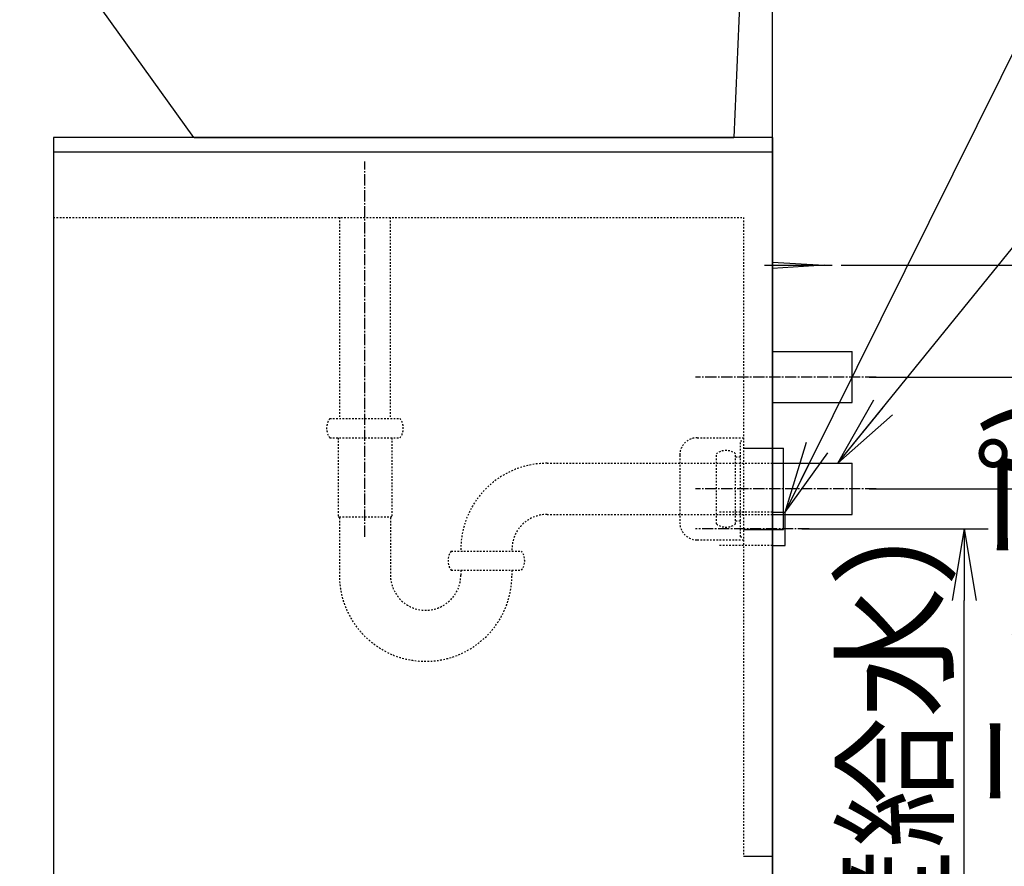
# Model space of a CAD drawing. Extents: x 261 to 3021, y 140 to 4339.
# Drawn here: x 1975 to 2591, y 1163 to 1693 of the extents above; entities that cross this region are included whole.
import ezdxf

# ---------------------------------------------------------------- set-up
doc = ezdxf.new("R2010")
doc.units = 0
doc.linetypes.add('EXLTYPE2', pattern=[2, 1, -1])
doc.linetypes.add('EXLTYPE3', pattern=[10, 7, -1, 1, -1])
doc.layers.get('0').update_dxf_attribs({"linetype": 'CONTINUOUS'})
doc.layers.get('DEFPOINTS').update_dxf_attribs({"linetype": 'CONTINUOUS'})
for name, color, linetype in [('付属金具', 7, 'CONTINUOUS'), ('化粧台', 7, 'CONTINUOUS'), ('寸法', 7, 'CONTINUOUS')]:
    doc.layers.add(name, color=color, linetype=linetype)
doc.styles.add('EXCADDIM1', font='monotxt', dxfattribs={"width": 0.84, "bigfont": 'extfont'})
doc.styles.get("Standard").update_dxf_attribs({"font": 'monotxt', "bigfont": 'extfont'})
doc.dimstyles.new('ISO-25', dxfattribs={"dimtxt": 2.5, "dimasz": 2.5, "dimexe": 1.25, "dimexo": 0.625, "dimtad": 1, "dimtxsty": 'STANDARD', "dimcen": 2.5, "dimazin": 3, "dimtfac": 1, "dimtmove": 0, "dimatfit": 3})

# ---------------------------------------------------------------- blocks, each defined once
blk = doc.blocks.new('EX_NORM')
at = {"color": 0, "linetype": 'CONTINUOUS'}
for q in [(-1, 0.167), (-1, 0), (-1, -0.167)]:
    blk.add_line((0, 0), q, dxfattribs=at)
blk = doc.blocks.new('*D27')
at = {"layer": 'DEFPOINTS', "color": 0}
for p in [(2454, 1374.5), (2566, 1374.5), (2446, 919.5)]:
    blk.add_point(p, dxfattribs=at)
at = {"layer": '寸法', "color": 3, "linetype": 'CONTINUOUS'}
for p, q in [((2464.5, 1374.5), (2581, 1374.5)), ((2566, 964.5), (2566, 1329.5))]:
    blk.add_line(p, q, dxfattribs=at)
at = {"layer": '寸法', "color": 3, "xscale": 44.99999618530273, "yscale": 44.99999618530273, "zscale": 44.99999618530273}
for p, rotation in [((2566, 1374.5), 90), ((2566, 919.5), 270)]:
    blk.add_blockref('EX_NORM', p, dxfattribs=dict(at, rotation=rotation))
at = {"layer": '寸法', "color": 2, "insert": (2530.75, 1147), "char_height": 60, "attachment_point": 5, "rotation": 90, "style": 'EXCADDIM1'}
blk.add_mtext('455（壁給水）', dxfattribs=at)
blk = doc.blocks.new('*D28')
at = {"layer": 'DEFPOINTS', "color": 0}
for p in [(2496, 1399.5), (2656, 1399.5), (2446, 919.5)]:
    blk.add_point(p, dxfattribs=at)
at = {"layer": '寸法', "color": 3, "linetype": 'CONTINUOUS'}
for p, q in [((2506.5, 1399.5), (2671, 1399.5)), ((2656, 964.5), (2656, 1354.5))]:
    blk.add_line(p, q, dxfattribs=at)
at = {"layer": '寸法', "color": 3, "xscale": 44.99999618530273, "yscale": 44.99999618530273, "zscale": 44.99999618530273}
for p, rotation in [((2656, 1399.5), 90), ((2656, 919.5), 270)]:
    blk.add_blockref('EX_NORM', p, dxfattribs=dict(at, rotation=rotation))
at = {"layer": '寸法', "color": 2, "insert": (2620.75, 1159.5), "char_height": 60, "attachment_point": 5, "rotation": 90, "style": 'EXCADDIM1'}
blk.add_mtext('480(Ｐトラップ)', dxfattribs=at)
blk = doc.blocks.new('*D29')
at = {"layer": 'DEFPOINTS', "color": 0}
for p in [(2496, 1469.5), (2746, 1469.5), (2446, 919.5)]:
    blk.add_point(p, dxfattribs=at)
at = {"layer": '寸法', "color": 3, "linetype": 'CONTINUOUS'}
for p, q in [((2506.5, 1469.5), (2761, 1469.5)), ((2746, 964.5), (2746, 1424.5))]:
    blk.add_line(p, q, dxfattribs=at)
at = {"layer": '寸法', "color": 3, "xscale": 44.99999618530273, "yscale": 44.99999618530273, "zscale": 44.99999618530273}
for p, rotation in [((2746, 1469.5), 90), ((2746, 919.5), 270)]:
    blk.add_blockref('EX_NORM', p, dxfattribs=dict(at, rotation=rotation))
at = {"layer": '寸法', "color": 2, "insert": (2710.75, 1194.5), "char_height": 60, "attachment_point": 5, "rotation": 90, "style": 'EXCADDIM1'}
blk.add_mtext('550(ボトルトラップ)', dxfattribs=at)
blk = doc.blocks.new('*D30')
at = {"layer": 'DEFPOINTS', "color": 0}
for p in [(2478.5, 1539.5), (2836, 1539.5), (2446, 919.5)]:
    blk.add_point(p, dxfattribs=at)
at = {"layer": '寸法', "color": 3, "linetype": 'CONTINUOUS'}
for p, q in [((2489, 1539.5), (2851, 1539.5)), ((2836, 964.5), (2836, 1494.5))]:
    blk.add_line(p, q, dxfattribs=at)
at = {"layer": '寸法', "color": 3, "xscale": 44.99999618530273, "yscale": 44.99999618530273, "zscale": 44.99999618530273}
for p, rotation in [((2836, 1539.5), 90), ((2836, 919.5), 270)]:
    blk.add_blockref('EX_NORM', p, dxfattribs=dict(at, rotation=rotation))
at = {"layer": '寸法', "color": 2, "insert": (2800.75, 1229.5), "char_height": 60, "attachment_point": 5, "rotation": 90, "style": 'EXCADDIM1'}
blk.add_mtext('620（壁固定）', dxfattribs=at)
blk = doc.blocks.new('*D37')
at = {"layer": 'DEFPOINTS', "color": 0}
for p in [(2486.8, 2089.5), (2916, 2089.5), (2446, 919.5)]:
    blk.add_point(p, dxfattribs=at)
at = {"layer": '寸法', "color": 3, "linetype": 'CONTINUOUS'}
for p, q in [((2916, 964.5), (2916, 2044.5)), ((2456.5, 919.5), (2931, 919.5))]:
    blk.add_line(p, q, dxfattribs=at)
at = {"layer": '寸法', "color": 3, "xscale": 44.99999618530273, "yscale": 44.99999618530273, "zscale": 44.99999618530273}
for p, rotation in [((2916, 2089.5), 90), ((2916, 919.5), 270)]:
    blk.add_blockref('EX_NORM', p, dxfattribs=dict(at, rotation=rotation))
at = {"layer": '寸法', "color": 2, "insert": (2880.75, 1504.5), "char_height": 60, "attachment_point": 5, "rotation": 90, "style": 'EXCADDIM1'}
blk.add_mtext('（1170）', dxfattribs=at)

msp = doc.modelspace()

# ---------------------------------------------------------------- linework, layer by layer
at = {"layer": '付属金具', "color": 2, "linetype": 'CONTINUOUS'}
for p, q in [((2428.995, 1784.288), (2421.991, 1619.5)), ((2084, 1619.5), (1974.937, 1771.586)), ((2446, 1619.5), (1996, 1619.5)), ((2084.137, 1619.5), (2421.991, 1619.5))]:
    msp.add_line(p, q, dxfattribs=at)
at = {"layer": '化粧台', "color": 7, "linetype": 'CONTINUOUS'}
msp.add_line((2446, 919.5), (2446, 2926.35), dxfattribs=at)
at = {"layer": '化粧台', "color": 2, "linetype": 'CONTINUOUS'}
for p, q in [((1996, 1619.5), (1996, 919.5)), ((2446, 1619.5), (2446, 919.5)), ((2446, 1415.5), (2496, 1415.5)), ((2496, 1383.5), (2496, 1415.5)), ((2446, 1383.5), (2496, 1383.5))]:
    msp.add_line(p, q, dxfattribs=at)
at = {"layer": '化粧台', "color": 6, "linetype": 'CONTINUOUS'}
for p, q in [((1996, 1610.5), (2446, 1610.5)), ((2446, 1541.5), (2478.5, 1539.5)), ((2441, 1539.5), (2483.5, 1539.5)), ((2478.5, 1539.5), (2446, 1537.5)), ((2446, 1485.5), (2496, 1485.5)), ((2496, 1453.5), (2496, 1485.5)), ((2446, 1453.5), (2496, 1453.5)), ((2428, 1425), (2453, 1425)), ((2453, 1374), (2453, 1425)), ((2446, 1385), (2454, 1385)), ((2454, 1364), (2454, 1385)), ((2428, 1374), (2453, 1374)), ((2446, 1364), (2454, 1364)), ((2428, 1169.5), (2446, 1169.5))]:
    msp.add_line(p, q, dxfattribs=at)
at = {"layer": '化粧台', "color": 6, "linetype": 'EXLTYPE3'}
for p, q in [((2191, 1369.5), (2191, 1604.5)), ((2511, 1469.5), (2398, 1469.5)), ((2511, 1399.5), (2398, 1399.5)), ((2469, 1374.5), (2398, 1374.5))]:
    msp.add_line(p, q, dxfattribs=at)
at = {"layer": '化粧台', "color": 6, "linetype": 'EXLTYPE2'}
for p, q in [((1996, 1569.5), (2428, 1569.5)), ((2175.125, 1569.5), (2175.125, 1443.5)), ((2206.875, 1569.5), (2206.875, 1443.5)), ((2428, 1569.5), (2428, 1169.5)), ((2169, 1443.5), (2213, 1443.5)), ((2169, 1431.5), (2213, 1431.5)), ((2174.25, 1431.5), (2174.25, 1382.275)), ((2207.75, 1431.5), (2207.75, 1382.275)), ((2399.003, 1431.5), (2428, 1431.5)), ((2428, 1431.5), (2428, 1367.5)), ((2426, 1369.5), (2426, 1429.5)), ((2426, 1429.5), (2428, 1429.5)), ((2388, 1420.504), (2388, 1378.496)), ((2411, 1377.5), (2411, 1421.5)), ((2423, 1377.5), (2423, 1421.5)), ((2423, 1419.5), (2426, 1419.5)), ((2305, 1415.5), (2446, 1415.5)), ((2174.25, 1382.275), (2175, 1381.525)), ((2175, 1381.9), (2207, 1381.9)), ((2175, 1381.525), (2175, 1345.5)), ((2207.75, 1382.275), (2207, 1381.525)), ((2207, 1381.525), (2207, 1345.5)), ((2305, 1383.5), (2446, 1383.5)), ((2446, 1385), (2413, 1385)), ((2423, 1379.5), (2426, 1379.5)), ((2426, 1369.5), (2428, 1369.5)), ((2399.003, 1367.5), (2428, 1367.5)), ((2446, 1364), (2413, 1364)), ((2245, 1360.5), (2289, 1360.5)), ((2245, 1348.5), (2289, 1348.5)), ((2251, 1348.5), (2251, 1345.5)), ((2283, 1348.5), (2283, 1345.5))]:
    msp.add_line(p, q, dxfattribs=at)
for centre, radius, start, end in [((2177, 1437.5), 10, 143.130102, 216.869898), ((2205, 1437.5), 10, 323.130102, 36.869898), ((2399.003, 1420.497), 11.003, 90, 180), ((2417, 1413.5), 10, 53.130102, 126.869898), ((2305, 1361.5), 54, 90, 181.061094), ((2305, 1361.5), 22, 90, 182.605251), ((2399.003, 1378.503), 11.003, 180, 270), ((2417, 1385.5), 10, 233.130102, 306.869898), ((2253, 1354.5), 10, 143.130102, 216.869898), ((2281, 1354.5), 10, 323.130102, 36.869898), ((2229, 1345.5), 54, 180, 0), ((2229, 1345.5), 22, 180, 0)]:
    msp.add_arc(centre, radius, start, end, dxfattribs=at)

# ---------------------------------------------------------------- dimensions: what is measured, and where the dimension line sits
at = {"layer": '寸法', "color": 3, "linetype": 'CONTINUOUS'}
for base, p2, text, override, picture, middle in [((2916, 2089.5), (2486.8, 2089.5), '（1170）', {"dimtxt": 59.999996, "dimasz": 44.999996, "dimexe": 15, "dimexo": 10.5, "dimgap": 0, "dimtad": 1, "dimjust": 0, "dimtih": 0, "dimtoh": 0, "dimdec": 0, "dimzin": 0, "dimlunit": 2, "dimtxsty": 'EXCADDIM1', "dimblk1": 'EX_NORM', "dimblk2": 'EX_NORM', "dimsah": 1, "dimse1": 0, "dimse2": 1, "dimclrd": 3, "dimclre": 3, "dimclrt": 2, "dimtmove": 2}, '*D37', (2880.75, 1504.5)), ((2746, 1469.5), (2496, 1469.5), '550(ボトルトラップ)', {"dimtxt": 59.999996, "dimasz": 44.999996, "dimexe": 15, "dimexo": 10.5, "dimgap": 0, "dimtad": 1, "dimjust": 0, "dimtih": 0, "dimtoh": 0, "dimdec": 0, "dimzin": 0, "dimlunit": 2, "dimtxsty": 'EXCADDIM1', "dimblk1": 'EX_NORM', "dimblk2": 'EX_NORM', "dimsah": 1, "dimse1": 1, "dimse2": 0, "dimclrd": 3, "dimclre": 3, "dimclrt": 2, "dimtmove": 2}, '*D29', (2710.75, 1194.5)), ((2836, 1539.5), (2478.5, 1539.5), '620（壁固定）', {"dimtxt": 59.999996, "dimasz": 44.999996, "dimexe": 15, "dimexo": 10.5, "dimgap": 0, "dimtad": 1, "dimjust": 0, "dimtih": 0, "dimtoh": 0, "dimdec": 0, "dimzin": 0, "dimlunit": 2, "dimtxsty": 'EXCADDIM1', "dimblk1": 'EX_NORM', "dimblk2": 'EX_NORM', "dimsah": 1, "dimse1": 1, "dimse2": 0, "dimclrd": 3, "dimclre": 3, "dimclrt": 2, "dimtmove": 2}, '*D30', (2800.75, 1229.5)), ((2656, 1399.5), (2496, 1399.5), '480(Ｐトラップ)', {"dimtxt": 59.999996, "dimasz": 44.999996, "dimexe": 15, "dimexo": 10.5, "dimgap": 0, "dimtad": 1, "dimjust": 0, "dimtih": 0, "dimtoh": 0, "dimdec": 0, "dimzin": 0, "dimlunit": 2, "dimtxsty": 'EXCADDIM1', "dimblk1": 'EX_NORM', "dimblk2": 'EX_NORM', "dimsah": 1, "dimse1": 1, "dimse2": 0, "dimclrd": 3, "dimclre": 3, "dimclrt": 2, "dimtmove": 2}, '*D28', (2620.75, 1159.5)), ((2566, 1374.5), (2454, 1374.5), '455（壁給水）', {"dimtxt": 59.999996, "dimasz": 44.999996, "dimexe": 15, "dimexo": 10.5, "dimgap": 0, "dimtad": 1, "dimjust": 0, "dimtih": 0, "dimtoh": 0, "dimdec": 0, "dimzin": 0, "dimlunit": 2, "dimtxsty": 'EXCADDIM1', "dimblk1": 'EX_NORM', "dimblk2": 'EX_NORM', "dimsah": 1, "dimse1": 1, "dimse2": 0, "dimclrd": 3, "dimclre": 3, "dimclrt": 2, "dimtmove": 2}, '*D27', (2530.75, 1147))]:
    dim = msp.add_linear_dim(base=base, p1=(2446, 919.5), p2=p2, angle=90, text=text, dimstyle='ISO-25', override=override, dxfattribs=at)
    dim.commit()
    dim.dimension.update_dxf_attribs({"geometry": picture, "text_midpoint": middle, "dimtype": 160})

# ---------------------------------------------------------------- leaders
for points in [[(2454, 1385), (2604.15, 1687.5), (2765.4, 1687.5)], [(2487, 1415.5), (2635.5, 1599), (2778, 1599)]]:
    msp.add_leader(points, dimstyle='ISO-25', override={"dimasz": 45, "dimldrblk": 'EX_NORM'}, dxfattribs=at)

doc.saveas('drawing.dxf')
